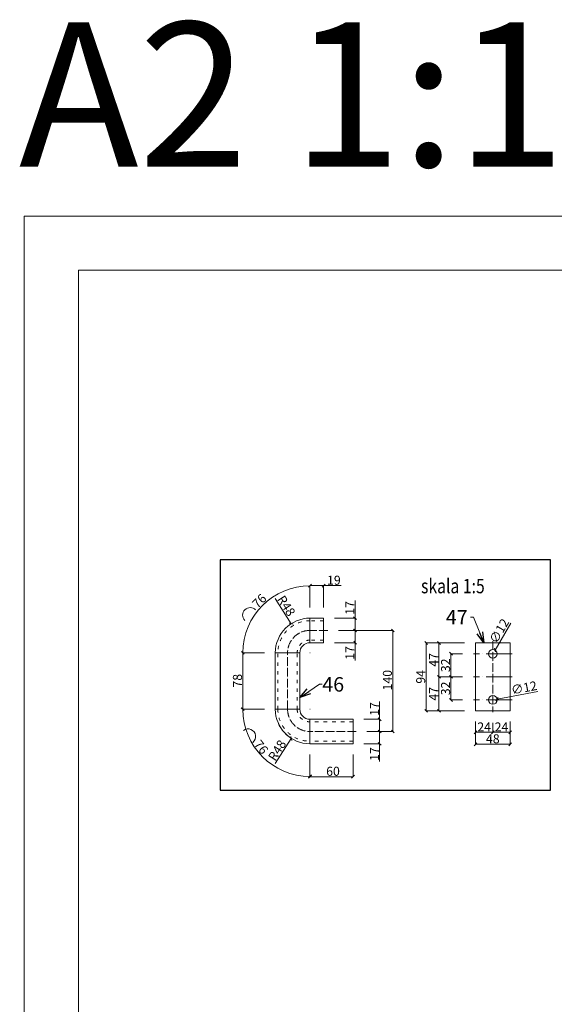
# Model space of a CAD drawing. Units: millimetres. Extents: x 6380768 to 6420202, y 5351371 to 5426814.
# Drawn here: x 6400784 to 6402266, y 5373440 to 5376168 of the extents above; entities that cross this region are included whole.
import ezdxf

# ---------------------------------------------------------------- set-up
doc = ezdxf.new("R2010")
doc.units = ezdxf.units.MM
doc.header["$MEASUREMENT"] = 0
doc.linetypes.add('GCAD_ISO03W100', pattern=[30, 12, -18])
doc.linetypes.add('GCAD_ISO04W100', pattern=[30, 24, -3, 0, -3])
doc.layers.get('0').update_dxf_attribs({"color": 1, "lineweight": 13})
doc.layers.add('es3', color=3, linetype='Continuous')
for name, color, linetype, lineweight in [('geometria', 2, 'Continuous', 30), ('linia niewidoczna', 2, 'GCAD_ISO03W100', 20), ('oś główna', 1, 'GCAD_ISO04W100', 13)]:
    doc.layers.add(name, color=color, linetype=linetype, lineweight=lineweight)
doc.styles.add('wym2', font='txt', dxfattribs={"width": 0.8, "height": 5})

# ---------------------------------------------------------------- blocks, each defined once
blk = doc.blocks.new('_Oblique')
at = {"color": 0, "linetype": 'ByBlock', "lineweight": -2}
blk.add_line((-0.5, -0.5), (0.5, 0.5), dxfattribs=at)
blk = doc.blocks.new('_Open30')
at = {"color": 0, "linetype": 'ByBlock', "lineweight": -2}
for p, q in [((-1, 0.2679), (0, 0)), ((0, 0), (-1, -0.2679)), ((0, 0), (-1, 0))]:
    blk.add_line(p, q, dxfattribs=at)

msp = doc.modelspace()

# ---------------------------------------------------------------- linework, layer by layer
at = {"color": 4, "ltscale": 0.5}
for p, q in [((6401588.5, 5374539.9), (6401588.5, 5374600)), ((6401588.5, 5374600), (6401626.3, 5374600)), ((6401588.5, 5374539.9), (6401588.5, 5374599.8)), ((6401626.3, 5374539.9), (6401626.3, 5374600)), ((6401626.3, 5374600), (6401675.1, 5374600)), ((6401536.6, 5374494.7), (6401492.3, 5374564)), ((6401713.3, 5374509.9), (6401713.3, 5374558.8)), ((6401656.3, 5374509.9), (6401713.3, 5374509.9)), ((6401713.3, 5374475.9), (6401713.3, 5374509.9)), ((6401667.9, 5374475.9), (6401713.6, 5374475.9)), ((6401667.9, 5374475.9), (6401713.3, 5374475.9)), ((6401667.9, 5374475.9), (6401818.1, 5374475.9)), ((6401713.6, 5374475.9), (6401713.6, 5374441.9)), ((6401818.1, 5374195.9), (6401818.1, 5374475.9)), ((6402101.2, 5374421.7), (6402145, 5374496.4)), ((6401656.3, 5374441.9), (6401713.6, 5374441.9)), ((6401713.6, 5374441.9), (6401713.6, 5374393.1)), ((6402017.1, 5374441.3), (6401910.3, 5374441.3)), ((6401910.3, 5374253.3), (6401910.3, 5374441.3)), ((6402017.1, 5374441.3), (6401945.7, 5374441.3)), ((6401945.7, 5374347.3), (6401945.7, 5374441.3)), ((6401462.3, 5374413.8), (6401402.5, 5374413.8)), ((6401402.5, 5374413.8), (6401402.5, 5374257.9)), ((6401462.3, 5374413.8), (6401402.5, 5374413.8)), ((6401588.3, 5374413.8), (6401588.7, 5374413.8)), ((6401588.5, 5374413.6), (6401588.5, 5374414)), ((6402011.4, 5374411.3), (6401979.2, 5374411.3)), ((6401979.2, 5374347.3), (6401979.2, 5374411.3)), ((6402094.9, 5374411.3), (6402095.3, 5374411.3)), ((6402095.1, 5374411.1), (6402095.1, 5374411.5)), ((6402011.4, 5374347.3), (6401945.7, 5374347.3)), ((6401945.7, 5374347.3), (6401945.7, 5374253.3)), ((6402011.4, 5374347.3), (6401945.7, 5374347.3)), ((6402011.4, 5374347.3), (6401979.2, 5374347.3)), ((6401979.2, 5374347.3), (6401979.2, 5374283.3)), ((6402011.4, 5374347.3), (6401979.2, 5374347.3)), ((6402011.4, 5374283.3), (6401979.2, 5374283.3)), ((6402094.9, 5374283.3), (6402095.3, 5374283.3)), ((6402095.1, 5374283.1), (6402095.1, 5374283.5)), ((6402106.9, 5374285.6), (6402219.4, 5374307.2)), ((6401462.3, 5374257.9), (6401402.1, 5374257.9)), ((6401462.3, 5374257.9), (6401402.5, 5374257.9)), ((6401588.3, 5374257.9), (6401588.7, 5374257.9)), ((6401588.5, 5374257.8), (6401588.5, 5374258.1)), ((6401781.5, 5374229.9), (6401781.5, 5374278.8)), ((6401737.9, 5374229.9), (6401781.5, 5374229.9)), ((6401781.5, 5374195.9), (6401781.5, 5374229.9)), ((6402017.1, 5374253.3), (6401910.3, 5374253.3)), ((6402017.1, 5374253.3), (6401945.7, 5374253.3)), ((6402047.1, 5374223.3), (6402047.1, 5374160.6)), ((6402047.1, 5374223.3), (6402047.1, 5374193.8)), ((6402095.1, 5374219.6), (6402095.1, 5374193.8)), ((6402095.1, 5374219.6), (6402095.1, 5374193.8)), ((6402143.1, 5374223.3), (6402143.1, 5374160.6)), ((6402143.1, 5374223.3), (6402143.1, 5374193.8)), ((6401536.6, 5374177), (6401492.3, 5374107.7)), ((6401746.3, 5374195.9), (6401781.5, 5374195.9)), ((6401746.3, 5374195.9), (6401781.5, 5374195.9)), ((6401746.3, 5374195.9), (6401818.1, 5374195.9)), ((6401781.5, 5374195.9), (6401781.5, 5374161.9)), ((6402095.1, 5374193.8), (6402047.1, 5374193.8)), ((6402095.1, 5374193.8), (6402143.1, 5374193.8)), ((6401737.9, 5374161.9), (6401781.5, 5374161.9)), ((6401781.5, 5374161.9), (6401781.5, 5374113.1)), ((6402143.1, 5374160.6), (6402047.1, 5374160.6)), ((6401588.5, 5374131.8), (6401588.5, 5374071.6)), ((6401588.5, 5374131.8), (6401588.5, 5374070.8)), ((6401707.9, 5374131.9), (6401707.9, 5374070.8)), ((6401588.5, 5374070.8), (6401707.9, 5374070.8))]:
    msp.add_line(p, q, dxfattribs=at)
at = {"color": 3, "ltscale": 3}
for p, q in [((6401626.3, 5374509.9), (6401588.5, 5374509.9)), ((6401626.3, 5374441.9), (6401588.5, 5374441.9)), ((6402143.1, 5374441.3), (6402047.1, 5374441.3)), ((6402047.1, 5374441.3), (6402047.1, 5374253.3)), ((6402143.1, 5374253.3), (6402143.1, 5374441.3)), ((6401492.3, 5374257.9), (6401492.3, 5374413.8)), ((6401560.3, 5374257.9), (6401560.3, 5374413.8)), ((6401707.9, 5374229.9), (6401588.3, 5374229.9)), ((6402047.1, 5374253.3), (6402143.1, 5374253.3)), ((6401707.9, 5374161.9), (6401588.3, 5374161.9))]:
    msp.add_line(p, q, dxfattribs=at)
at = {"color": 3, "ltscale": 0.5}
for p, q in [((6401588.5, 5374509.9), (6401588.5, 5374441.9)), ((6401626.3, 5374441.9), (6401626.3, 5374509.9)), ((6401588.5, 5374441.9), (6401584.8, 5374441.7)), ((6401560.3, 5374413.8), (6401492.3, 5374413.8)), ((6401560.3, 5374257.9), (6401492.3, 5374257.9)), ((6401588.5, 5374161.8), (6401588.5, 5374229.8)), ((6401707.9, 5374229.9), (6401707.9, 5374161.9))]:
    msp.add_line(p, q, dxfattribs=at)
at = {"color": 7, "ltscale": 0.2}
for points in [[(6400796.8, 5369684.1), (6404996.8, 5369684.1), (6404996.8, 5375624.1), (6400796.8, 5375624.1)], [(6400946.8, 5369834.1), (6404846.8, 5369834.1), (6404846.8, 5375474.1), (6400946.8, 5375474.1)]]:
    msp.add_lwpolyline(points, close=True, dxfattribs=at)
at = {"color": 4, "ltscale": 0.5}
for points in [[(6402059.1, 5374469.2), (6402041.8, 5374512.5), (6402033.3, 5374512.5)], [(6401585.2, 5374307.2), (6401615, 5374327.3), (6401622.6, 5374327.3)]]:
    msp.add_lwpolyline(points, dxfattribs=at)
at = {"color": 3, "ltscale": 3}
for centre in [(6402095.1, 5374411.3), (6402095.1, 5374283.3)]:
    msp.add_circle(centre, 12, dxfattribs=at)
at = {"color": 4, "ltscale": 0.5}
for centre, radius, start, end in [((6401588.5, 5374413.8), 186, 90, 180), ((6401588.5, 5374257.9), 186.4, 180, 270), ((6401588.5, 5374257.9), 96.2, 197.9472, 237.3532)]:
    msp.add_arc(centre, radius, start, end, dxfattribs=at)
at = {"color": 1, "linetype": 'Continuous'}
for centre, start, end in [((6401422.7, 5374518.3), 44.3092, 224.3092), ((6401417, 5374182.3), 307.9029, 127.9029)]:
    msp.add_arc(centre, 20.8, start, end, dxfattribs=at)
at = {"color": 3, "ltscale": 3}
for centre, radius, start, end in [((6401588.5, 5374413.8), 96.2, 90, 180), ((6401588.5, 5374413.8), 28.2, 90, 180), ((6401588.3, 5374257.9), 96, 180, 270), ((6401588.3, 5374257.9), 28, 180, 270)]:
    msp.add_arc(centre, radius, start, end, dxfattribs=at)
at = {"layer": 'geometria', "ltscale": 0.5}
msp.add_lwpolyline([(6401339.8, 5374033.1), (6402254.9, 5374033.1), (6402254.9, 5374671.2), (6401339.8, 5374671.2)], close=True, dxfattribs=at)
at = {"layer": 'linia niewidoczna', "color": 3, "lineweight": 15, "ltscale": 0.8}
for p, q in [((6401626.3, 5374502.7), (6401588.5, 5374502.7)), ((6401626.3, 5374449.1), (6401588.5, 5374449.1)), ((6401499.5, 5374257.9), (6401499.5, 5374413.8)), ((6401707.9, 5374222.7), (6401588.3, 5374222.7)), ((6401707.9, 5374169.1), (6401588.3, 5374169.1))]:
    msp.add_line(p, q, dxfattribs=at)
at = {"layer": 'linia niewidoczna', "color": 3, "ltscale": 0.8}
msp.add_line((6401553.1, 5374257.9), (6401553.1, 5374413.8), dxfattribs=at)
at = {"layer": 'linia niewidoczna', "color": 3, "lineweight": 15, "ltscale": 0.8}
for centre, radius, start, end in [((6401588.5, 5374413.8), 89, 90, 180), ((6401588.5, 5374413.8), 35.4, 90, 180), ((6401588.3, 5374257.9), 88.8, 180, 270), ((6401588.3, 5374257.9), 35.2, 180, 270)]:
    msp.add_arc(centre, radius, start, end, dxfattribs=at)
at = {"layer": 'oś główna'}
for p, q in [((6401637.9, 5374475.9), (6401588.5, 5374475.9)), ((6402095.1, 5374445.9), (6402095.1, 5374249.6)), ((6401526.3, 5374257.9), (6401526.3, 5374413.8)), ((6401716.3, 5374195.9), (6401588.3, 5374195.9))]:
    msp.add_line(p, q, dxfattribs=at)
at = {"layer": 'oś główna', "ltscale": 3}
for p, q in [((6402148.5, 5374411.3), (6402041.4, 5374411.3)), ((6402148.5, 5374347.3), (6402041.4, 5374347.3)), ((6402148.5, 5374283.3), (6402041.4, 5374283.3))]:
    msp.add_line(p, q, dxfattribs=at)
at = {"layer": 'oś główna'}
for centre, radius, start, end in [((6401588.5, 5374413.8), 62.2, 90, 180), ((6401588.3, 5374257.9), 62, 180, 270)]:
    msp.add_arc(centre, radius, start, end, dxfattribs=at)

# ---------------------------------------------------------------- block references
at = {"color": 4, "zscale": 8}
for p, xscale, yscale, rotation in [((6401588.5, 5374600), 8, 8, 180), ((6401536.6, 5374494.7), 7.999999999999996, 7.999999999999999, 302.6467550541456), ((6401713.3, 5374509.9), 8, 8, 90), ((6401713.3, 5374475.9), 8, 8, 270), ((6401713.6, 5374475.9), 8, 8, 90), ((6401818.1, 5374475.9), 8, 8, 90), ((6401713.6, 5374441.9), 8, 8, 270), ((6401910.3, 5374441.3), 8, 8, 90), ((6401945.7, 5374441.3), 8, 8, 90), ((6402101.2, 5374421.7), 8, 8, 239.5571495857891), ((6401402.5, 5374413.8), 8, 8, 90), ((6401402.5, 5374413.8), 8, 8, 270), ((6401979.2, 5374411.3), 8, 8, 90), ((6401945.7, 5374347.3), 8, 8, 90), ((6401945.7, 5374347.3), 8, 8, 270), ((6401979.2, 5374347.3), 8, 8, 90), ((6401979.2, 5374347.3), 8, 8, 270), ((6401979.2, 5374283.3), 8, 8, 270), ((6402106.9, 5374285.6), 7.999999999999995, 7.999999999999999, 190.8869820780385), ((6401402.1, 5374257.9), 8, 8, 90.00000000110975), ((6401402.5, 5374257.9), 8, 8, 270), ((6401910.3, 5374253.3), 8, 8, 270), ((6401945.7, 5374253.3), 8, 8, 270), ((6401781.5, 5374229.9), 8, 8, 90), ((6401536.6, 5374177), 8, 8, 57.35324494738754), ((6401781.5, 5374195.9), 8, 8, 90), ((6401781.5, 5374195.9), 8, 8, 270), ((6401818.1, 5374195.9), 8, 8, 270), ((6402047.1, 5374193.8), 8, 8, 180), ((6402095.1, 5374193.8), 8, 8, 180), ((6401781.5, 5374161.9), 8, 8, 270), ((6402047.1, 5374160.6), 8, 8, 180), ((6401588.5, 5374070.8), 8, 8, 180.0000000017866)]:
    msp.add_blockref('_Oblique', p, dxfattribs=dict(at, xscale=xscale, yscale=yscale, rotation=rotation))
at = {"color": 4, "xscale": 8, "yscale": 8, "zscale": 8}
for p in [(6401588.5, 5374599.8), (6401626.3, 5374600), (6402095.1, 5374193.8), (6402143.1, 5374193.8), (6402143.1, 5374160.6), (6401588.5, 5374071.6), (6401707.9, 5374070.8)]:
    msp.add_blockref('_Oblique', p, dxfattribs=at)
at = {"color": 4, "lineweight": -2, "xscale": 30, "yscale": 30, "zscale": 30}
for p, rotation in [((6402070.2, 5374441.3), 291.7202798766274), ((6401560.3, 5374290.4), 213.9632440884968)]:
    msp.add_blockref('_Open30', p, dxfattribs=dict(at, rotation=rotation))

# ---------------------------------------------------------------- texts
at = {"ltscale": 3}
msp.add_text('A2 1:10', height=400, dxfattribs=at).set_placement((6400781.8, 5375760.9))
at = {"color": 1, "linetype": 'Continuous', "ltscale": 0.5}
for s, p in [('47', (6401964.8, 5374492.5)), ('46', (6401622.5, 5374306.5))]:
    msp.add_text(s, height=40, dxfattribs=at).set_placement(p)
at = {"color": 1, "ltscale": 0.5, "char_height": 25, "attachment_point": 5}
for s, insert in [('\\A1;19', (6401654.7, 5374615)), ('\\A1;24', (6402071.1, 5374208.6)), ('\\A1;24', (6402119.1, 5374208.6)), ('\\A1;48', (6402095.1, 5374175.7))]:
    msp.add_mtext(s, dxfattribs=dict(at, insert=insert))
for s, insert, rotation in [('\\A1;76', (6401448.1, 5374557.6), 44.3092), ('\\A1;R48', (6401522.8, 5374544.2), 302.6468), ('\\A1;17', (6401698.8, 5374538.4), 90), ('\\A1;∅12', (6402112.7, 5374474.4), 59.5571), ('\\A1;17', (6401699, 5374413.5), 90), ('\\A1;47', (6401931.2, 5374394.3), 90), ('\\A1;32', (6401964.2, 5374379.3), 90), ('\\A1;140', (6401803.1, 5374338.2), 90), ('\\A1;94', (6401895.3, 5374347.3), 90), ('\\A1;78', (6401387.4, 5374336.6), 90), ('\\A1;47', (6401931.2, 5374300.3), 90), ('\\A1;32', (6401964.2, 5374315.3), 90), ('\\A1;∅12', (6402181.6, 5374317), 10.887), ('\\A1;17', (6401767, 5374258.4), 90), ('\\A1;76', (6401453.3, 5374152.7), 307.9029), ('\\A1;R48', (6401497.4, 5374143.7), 57.3532), ('\\A1;17', (6401767, 5374133.5), 90), ('\\A1;60', (6401652.3, 5374085.8), 0)]:
    msp.add_mtext(s, dxfattribs=dict(at, insert=insert, rotation=rotation))
at = {"layer": 'es3', "style": 'wym2', "width": 0.8}
msp.add_text('skala 1:5', height=40, dxfattribs=at).set_placement((6401896.2, 5374578.9))

doc.saveas('drawing.dxf')
